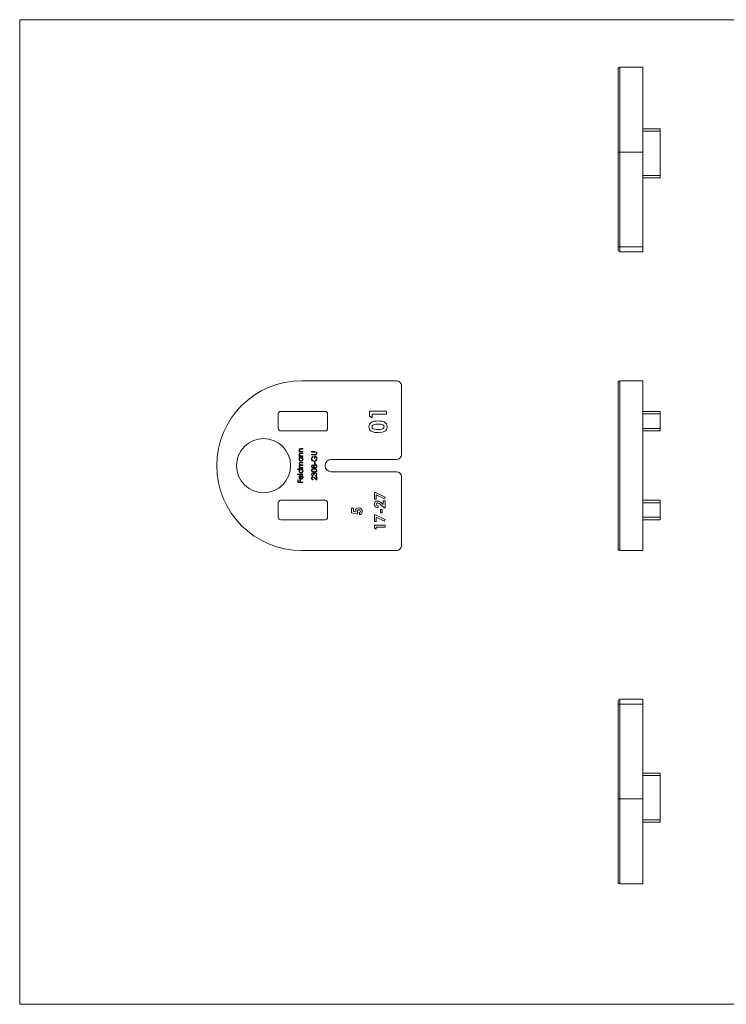
# Model space of a CAD drawing. Units: millimetres. Extents: x 5 to 292, y 5 to 205.
# Drawn here: x 5 to 148, y 5 to 205 of the extents above; entities that cross this region are included whole.
import ezdxf

# ---------------------------------------------------------------- set-up
doc = ezdxf.new("R2010")
doc.units = ezdxf.units.MM

msp = doc.modelspace()

# ---------------------------------------------------------------- linework, layer by layer
at = {"color": 7, "linetype": 'Continuous', "lineweight": 0}
for p, q in [((292, 205), (5, 205)), ((5, 205), (5, 5)), ((5, 5), (292, 5))]:
    msp.add_line(p, q, dxfattribs=at)
at = {"color": 7, "linetype": 'Continuous', "lineweight": 15}
for p, q in [((126.57, 178.11), (126.57, 195.06)), ((131.57, 195.36), (126.87, 195.36)), ((131.57, 178.11), (131.57, 195.36)), ((131.57, 182.86), (135.07, 182.86)), ((135.07, 182.36), (131.57, 182.36)), ((135.07, 182.86), (135.07, 182.36)), ((135.07, 182.36), (135.07, 173.36)), ((126.87, 178.11), (126.57, 178.11)), ((126.57, 158.86), (126.57, 178.11)), ((126.87, 178.11), (126.87, 158.86)), ((126.87, 178.11), (131.57, 178.11)), ((131.57, 158.86), (131.57, 178.11)), ((131.57, 173.36), (135.07, 173.36)), ((135.07, 172.86), (131.57, 172.86)), ((135.07, 173.36), (135.07, 172.86)), ((126.57, 158.86), (126.57, 158.16)), ((126.57, 158.86), (126.87, 158.86)), ((126.87, 157.86), (126.87, 158.86)), ((126.87, 158.86), (131.57, 158.86)), ((131.57, 158.86), (131.57, 157.86)), ((131.57, 157.86), (126.87, 157.86)), ((62.27, 131.67), (81.52, 131.67)), ((82.52, 130.67), (82.52, 116.67)), ((126.57, 97.47), (126.57, 131.37)), ((126.87, 131.67), (126.87, 97.17)), ((126.87, 131.67), (131.57, 131.67)), ((131.57, 97.17), (131.57, 131.67)), ((57.52, 124.92), (57.52, 121.97)), ((67.02, 125.42), (58.02, 125.42)), ((67.52, 121.97), (67.52, 124.92)), ((76.02, 125.47), (79.52, 125.47)), ((76.02, 124.5), (76.02, 125.47)), ((76.61, 124.12), (76.02, 124.5)), ((76.61, 124.84), (76.61, 124.12)), ((79.52, 124.84), (76.61, 124.84)), ((79.52, 125.47), (79.52, 124.84)), ((131.57, 125.42), (135.07, 125.42)), ((135.07, 124.92), (131.57, 124.92)), ((135.07, 125.42), (135.07, 124.92)), ((135.07, 124.92), (135.07, 121.97)), ((58.02, 121.47), (67.02, 121.47)), ((131.57, 121.97), (135.07, 121.97)), ((135.07, 121.47), (131.57, 121.47)), ((135.07, 121.97), (135.07, 121.47)), ((61.75, 117.29), (61.89, 117.29)), ((61.75, 117.2), (61.75, 117.29)), ((62.52, 117.2), (61.75, 117.2)), ((61.75, 116.4), (61.89, 116.4)), ((61.75, 116.3), (61.75, 116.4)), ((62.52, 116.3), (61.75, 116.3)), ((61.75, 116.08), (62.52, 116.08)), ((61.75, 115.99), (61.75, 116.08)), ((62.13, 117.88), (62.52, 117.88)), ((62.13, 116.98), (62.52, 116.98)), ((62.52, 117.78), (62.16, 117.78)), ((62.52, 116.89), (62.16, 116.89)), ((62.24, 117.29), (62.52, 117.29)), ((62.24, 116.4), (62.52, 116.4)), ((62.52, 117.88), (62.52, 117.78)), ((62.52, 117.29), (62.52, 117.2)), ((62.52, 116.98), (62.52, 116.89)), ((62.52, 116.4), (62.52, 116.3)), ((62.52, 116.08), (62.52, 115.99)), ((64.27, 117.27), (64.91, 117.27)), ((64.27, 117.17), (64.27, 117.27)), ((64.9, 117.17), (64.27, 117.17)), ((64.27, 116.68), (64.9, 116.68)), ((64.27, 116.59), (64.27, 116.68)), ((64.91, 116.59), (64.27, 116.59)), ((64.45, 116.3), (64.53, 116.22)), ((64.81, 115.92), (64.81, 116.37)), ((64.92, 116.27), (64.92, 115.92)), ((61.89, 115.99), (61.75, 115.99)), ((61.75, 114.02), (61.88, 114.02)), ((61.75, 113.93), (61.75, 114.02)), ((62.1, 115.08), (62.52, 115.08)), ((62.52, 114.99), (62.1, 114.99)), ((62.52, 114.46), (62.13, 114.46)), ((62.2, 114.02), (62.52, 114.02)), ((62.22, 114.55), (62.52, 114.55)), ((62.52, 115.99), (62.39, 115.99)), ((62.52, 115.08), (62.52, 114.99)), ((62.52, 114.55), (62.52, 114.46)), ((62.52, 114.02), (62.52, 113.93)), ((64.92, 115.92), (64.81, 115.92)), ((64.87, 115.13), (64.98, 115.13)), ((64.87, 114.73), (64.87, 115.13)), ((64.98, 114.73), (64.87, 114.73)), ((64.98, 115.13), (64.98, 114.73)), ((81.52, 115.67), (68.27, 115.67)), ((61.44, 113.71), (62.52, 113.71)), ((61.44, 113.62), (61.44, 113.71)), ((61.9, 113.62), (61.44, 113.62)), ((61.44, 112.71), (62.52, 112.71)), ((61.44, 112.61), (61.44, 112.71)), ((62.52, 112.61), (61.44, 112.61)), ((62.52, 113.93), (61.75, 113.93)), ((62.06, 111.75), (62.06, 112.34)), ((62.16, 112.43), (62.16, 111.74)), ((62.28, 112.31), (62.32, 112.39)), ((62.52, 113.62), (62.39, 113.62)), ((62.52, 113.71), (62.52, 113.62)), ((62.52, 112.71), (62.52, 112.61)), ((64.51, 112.42), (64.51, 112.33)), ((64.8, 112.58), (64.69, 112.58)), ((65.04, 112.29), (65.04, 112.38)), ((65.22, 112.19), (65.33, 112.19)), ((65.22, 111.7), (65.22, 112.19)), ((65.33, 112.19), (65.33, 111.47)), ((68.27, 113.17), (81.52, 113.17)), ((82.52, 112.17), (82.52, 98.17)), ((61.47, 111.51), (61.57, 111.51)), ((61.47, 111), (61.47, 111.51)), ((62.52, 111), (61.47, 111)), ((61.57, 111.51), (61.57, 111.09)), ((61.57, 111.09), (61.9, 111.09)), ((61.9, 111.51), (62.01, 111.51)), ((61.9, 111.09), (61.9, 111.51)), ((62.01, 111.51), (62.01, 111.09)), ((62.01, 111.09), (62.52, 111.09)), ((62.52, 111.09), (62.52, 111)), ((64.6, 111.61), (64.6, 111.51)), ((65.33, 111.47), (64.89, 111.88)), ((64.94, 111.96), (65.22, 111.7)), ((77.07, 108.96), (77.27, 108.96)), ((77.07, 107.6), (77.07, 108.96)), ((77.27, 108.96), (79.24, 108.02)), ((77.42, 108.47), (77.42, 107.6)), ((79.07, 107.69), (77.42, 108.47)), ((79.24, 108.02), (79.07, 107.69)), ((57.52, 106.87), (57.52, 103.92)), ((67.02, 107.37), (58.02, 107.37)), ((67.52, 103.92), (67.52, 106.87)), ((77.42, 107.6), (77.07, 107.6)), ((77.78, 106.27), (77.78, 105.89)), ((78.99, 105.84), (78.33, 106.46)), ((78.58, 106.76), (78.83, 106.54)), ((78.83, 107.25), (79.19, 107.25)), ((78.83, 106.54), (78.83, 107.25)), ((79.19, 107.25), (79.19, 105.84)), ((131.57, 107.37), (135.07, 107.37)), ((135.07, 106.87), (131.57, 106.87)), ((135.07, 107.37), (135.07, 106.87)), ((135.07, 106.87), (135.07, 103.92)), ((72.41, 105.8), (72.76, 105.8)), ((72.41, 104.83), (72.41, 105.8)), ((73.58, 104.58), (72.41, 104.83)), ((72.76, 105.8), (72.76, 105.13)), ((72.76, 105.13), (73.16, 105.05)), ((73.65, 104.9), (73.58, 104.58)), ((74.01, 104.41), (74.01, 104.85)), ((77.07, 104.43), (77.27, 104.43)), ((77.07, 103.07), (77.07, 104.43)), ((77.27, 104.43), (79.24, 103.49)), ((78.24, 105.54), (78.59, 105.54)), ((78.24, 104.81), (78.24, 105.54)), ((78.59, 104.81), (78.24, 104.81)), ((78.59, 105.54), (78.59, 104.81)), ((79.19, 105.84), (78.99, 105.84)), ((58.02, 103.42), (67.02, 103.42)), ((77.42, 103.07), (77.07, 103.07)), ((77.07, 102.31), (79.19, 102.31)), ((77.07, 101.72), (77.07, 102.31)), ((77.42, 103.94), (77.42, 103.07)), ((79.07, 103.16), (77.42, 103.94)), ((79.24, 103.49), (79.07, 103.16)), ((79.19, 102.31), (79.19, 101.93)), ((131.57, 103.92), (135.07, 103.92)), ((135.07, 103.42), (131.57, 103.42)), ((135.07, 103.92), (135.07, 103.42)), ((77.42, 101.5), (77.07, 101.72)), ((77.42, 101.93), (77.42, 101.5)), ((79.19, 101.93), (77.42, 101.93)), ((81.52, 97.17), (62.27, 97.17)), ((126.87, 97.17), (131.57, 97.17)), ((126.57, 66.67), (126.57, 65.97)), ((126.87, 65.97), (126.87, 66.97)), ((126.87, 66.97), (131.57, 66.97)), ((131.57, 66.97), (131.57, 65.97)), ((126.87, 65.97), (126.57, 65.97)), ((126.57, 46.72), (126.57, 65.97)), ((131.57, 65.97), (126.87, 65.97)), ((126.87, 65.97), (126.87, 46.72)), ((131.57, 46.72), (131.57, 65.97)), ((131.57, 51.97), (135.07, 51.97)), ((135.07, 51.47), (131.57, 51.47)), ((135.07, 51.97), (135.07, 51.47)), ((135.07, 51.47), (135.07, 42.47)), ((126.87, 46.72), (126.57, 46.72)), ((126.57, 29.77), (126.57, 46.72)), ((126.87, 46.72), (131.57, 46.72)), ((131.57, 29.47), (131.57, 46.72)), ((131.57, 42.47), (135.07, 42.47)), ((135.07, 42.47), (135.07, 41.97)), ((135.07, 41.97), (131.57, 41.97)), ((126.87, 29.47), (131.57, 29.47))]:
    msp.add_line(p, q, dxfattribs=at)
at = {"color": 8, "linetype": 'Continuous', "lineweight": 15}
for p, q in [((126.87, 195.36), (126.87, 178.11)), ((126.87, 46.72), (126.87, 29.47))]:
    msp.add_line(p, q, dxfattribs=at)
at = {"color": 7, "linetype": 'Continuous', "lineweight": 15, "flags": 128}
for points in [[(75.93, 122.29), (75.97, 122.6), (76.09, 122.89), (76.3, 123.12), (76.56, 123.29), (76.95, 123.42), (77.36, 123.48), (77.77, 123.49)], [(77.77, 122.86), (77.41, 122.85), (77.04, 122.8), (76.87, 122.73), (76.71, 122.63), (76.6, 122.49), (76.56, 122.31)], [(76.56, 122.31), (76.6, 122.12), (76.71, 121.97), (76.87, 121.87), (77.05, 121.81), (77.43, 121.75), (77.81, 121.74)], [(77.77, 123.49), (78.19, 123.48), (78.6, 123.42), (78.99, 123.29), (79.25, 123.13), (79.46, 122.9), (79.58, 122.62), (79.61, 122.31)], [(79.61, 122.31), (79.58, 122.01), (79.46, 121.72), (79.27, 121.49), (79.01, 121.32), (78.62, 121.19), (78.22, 121.13), (77.81, 121.11)], [(77.81, 121.74), (78.18, 121.76), (78.53, 121.82), (78.7, 121.88), (78.84, 121.99), (78.95, 122.13), (78.98, 122.31)], [(61.89, 117.29), (61.77, 117.44), (61.74, 117.59)], [(61.89, 116.4), (61.77, 116.54), (61.74, 116.69)], [(61.98, 117.77), (61.91, 117.74), (61.86, 117.69), (61.83, 117.57)], [(61.98, 116.87), (61.91, 116.85), (61.86, 116.79), (61.83, 116.67)], [(62.16, 117.78), (62.06, 117.78), (61.98, 117.77)], [(62.16, 116.89), (62.06, 116.88), (61.98, 116.87)], [(62.04, 117.31), (62.15, 117.29), (62.24, 117.29)], [(62.04, 116.41), (62.15, 116.4), (62.24, 116.4)], [(64.53, 116.22), (64.39, 116.01), (64.35, 115.82)], [(65.07, 117.16), (64.98, 117.17), (64.9, 117.17)], [(64.9, 116.68), (64.98, 116.68), (65.04, 116.69)], [(64.91, 117.27), (65.08, 117.25), (65.24, 117.18), (65.33, 117.07), (65.36, 116.94)], [(65.13, 116.61), (65.01, 116.59), (64.91, 116.59)], [(65.04, 116.69), (65.14, 116.72), (65.2, 116.78), (65.25, 116.93)], [(61.74, 115.68), (61.78, 115.87), (61.89, 115.99)], [(61.74, 114.82), (61.75, 114.91), (61.8, 114.99), (61.88, 115.05), (61.99, 115.07), (62.1, 115.08)], [(61.78, 114.13), (61.74, 114.22), (61.74, 114.29)], [(61.88, 114.02), (61.82, 114.08), (61.78, 114.13)], [(62.1, 114.99), (62.01, 114.98), (61.92, 114.96), (61.88, 114.93), (61.85, 114.89), (61.83, 114.8)], [(61.83, 114.8), (61.84, 114.74), (61.87, 114.68), (61.91, 114.63), (61.96, 114.59), (62.09, 114.56), (62.22, 114.55)], [(62.13, 114.46), (62.03, 114.45), (61.93, 114.43), (61.89, 114.41), (61.86, 114.37), (61.83, 114.27)], [(61.83, 114.27), (61.85, 114.18), (61.9, 114.1), (61.98, 114.05), (62.09, 114.03), (62.2, 114.02)], [(62.39, 115.99), (62.51, 115.83), (62.54, 115.67)], [(64.51, 114.48), (64.44, 114.46), (64.38, 114.4), (64.35, 114.27)], [(64.74, 114.12), (64.63, 114), (64.51, 113.97)], [(65.15, 115.39), (64.97, 115.28), (64.8, 115.26)], [(65.02, 114.63), (65.15, 114.61), (65.24, 114.55)], [(65.03, 114.01), (65.13, 114.04), (65.21, 114.11), (65.25, 114.27)], [(65.24, 114.55), (65.34, 114.41), (65.36, 114.27)], [(61.74, 112.04), (61.78, 112.23), (61.89, 112.35)], [(61.88, 111.74), (61.76, 111.89), (61.74, 112.04)], [(61.83, 112.04), (61.85, 111.93), (61.9, 111.84)], [(61.89, 112.35), (62.03, 112.42), (62.16, 112.43)], [(62.39, 113.62), (62.51, 113.45), (62.54, 113.3)], [(64.24, 113.45), (64.26, 113.55), (64.3, 113.63), (64.44, 113.75), (64.61, 113.81), (64.8, 113.82)], [(64.8, 113.1), (64.61, 113.11), (64.44, 113.16), (64.36, 113.21), (64.3, 113.28), (64.26, 113.36), (64.24, 113.45)], [(64.8, 113.72), (64.65, 113.71), (64.51, 113.68), (64.4, 113.59), (64.36, 113.53), (64.35, 113.46)], [(64.35, 113.46), (64.36, 113.39), (64.4, 113.32), (64.45, 113.27), (64.51, 113.24), (64.65, 113.2), (64.8, 113.19)], [(64.52, 112.86), (64.44, 112.83), (64.38, 112.77), (64.35, 112.64)], [(64.69, 112.58), (64.65, 112.76), (64.6, 112.83), (64.56, 112.85), (64.52, 112.86)], [(64.74, 112.83), (64.78, 112.9), (64.83, 112.94)], [(64.8, 113.82), (64.99, 113.81), (65.16, 113.75), (65.3, 113.63), (65.34, 113.55), (65.36, 113.45)], [(65.06, 113.68), (64.92, 113.72), (64.8, 113.72)], [(64.8, 113.19), (64.94, 113.2), (65.08, 113.24), (65.2, 113.32), (65.23, 113.39), (65.25, 113.46)], [(65.36, 113.45), (65.34, 113.36), (65.3, 113.28), (65.24, 113.21), (65.16, 113.16), (64.98, 113.11), (64.8, 113.1)], [(65.02, 112.91), (64.97, 112.9), (64.92, 112.88), (64.84, 112.8), (64.81, 112.69), (64.8, 112.58)], [(64.83, 112.94), (64.93, 112.99), (65.01, 113)], [(65.04, 112.38), (65.13, 112.42), (65.19, 112.46)], [(65.19, 112.46), (65.24, 112.56), (65.25, 112.64)], [(62.14, 111.65), (61.99, 111.68), (61.88, 111.74)], [(61.9, 111.84), (61.99, 111.78), (62.06, 111.75)], [(73.16, 105.05), (73.14, 105.12), (73.14, 105.18)]]:
    msp.add_lwpolyline(points, dxfattribs=at)
at = {"color": 7, "linetype": 'Continuous', "lineweight": 15}
msp.add_circle((54.52, 114.42), 5.5, dxfattribs=at)
for centre, radius, start, end in [((126.87, 195.06), 0.3, 90, 180), ((126.87, 158.16), 0.3, 180, 270), ((62.27, 114.42), 17.25, 90, 270), ((81.52, 130.67), 1, 0, 90), ((126.87, 131.37), 0.3, 90, 180), ((58.02, 124.92), 0.5, 90, 180), ((67.02, 124.92), 0.5, 0, 90), ((76.96, 122.27), 1.03, 178.6173, 237.6072), ((77.92, 120.86), 2.01, 65.7532, 94.0748), ((78.56, 122.31), 0.429, 0.2617, 63.9184), ((58.02, 121.97), 0.5, 180, 270), ((67.02, 121.97), 0.5, 270, 0), ((77.63, 123.78), 2.67, 242.8661, 273.8958), ((62.06, 117.56), 0.323, 77.5061, 175.3262), ((62.06, 116.66), 0.323, 77.5061, 175.3262), ((62.11, 117.57), 0.276, 180.6984, 255.0964), ((62.11, 116.68), 0.276, 180.6984, 255.0963), ((64.89, 115.83), 0.647, 132.7629, 180.0344), ((64.85, 115.87), 0.504, 357.573, 94.4077), ((64.85, 115.88), 0.397, 355.6147, 79.8229), ((65.01, 116.93), 0.233, 359.5567, 76.4798), ((65.03, 116.91), 0.325, 288.1034, 3.8575), ((81.52, 116.67), 1, 270, 0), ((62.14, 115.67), 0.4, 179.1785, 269.6736), ((62.07, 114.83), 0.329, 182.2794, 244.4459), ((61.98, 114.29), 0.248, 104.2592, 181.3564), ((62.13, 115.69), 0.303, 89.2874, 181.5765), ((62.14, 115.67), 0.307, 179.019, 269.4446), ((62.14, 115.67), 0.399, 269.5275, 0.5931), ((62.14, 115.69), 0.302, 358.0099, 90.334), ((62.13, 115.68), 0.311, 270.7971, 0.1855), ((64.8, 115.81), 0.553, 178.3292, 270.3106), ((64.53, 114.29), 0.288, 92.6229, 182.5284), ((64.54, 114.26), 0.297, 177.1804, 265.2306), ((64.81, 115.81), 0.458, 178.3012, 268.1919), ((64.54, 114.25), 0.188, 172.94, 263.2414), ((64.49, 114.29), 0.196, 356.5003, 84.5282), ((64.51, 114.33), 0.244, 22.5054, 89.1324), ((64.49, 114.27), 0.205, 278.4301, 3.0404), ((65.03, 114.32), 0.314, 92.3731, 159.6764), ((65.04, 114.23), 0.318, 200.0051, 268.4847), ((64.77, 115.83), 0.479, 273.0866, 2.8159), ((65.05, 114.29), 0.247, 95.5586, 182.9999), ((65.05, 114.26), 0.252, 175.6518, 265.8166), ((65.01, 114.3), 0.241, 354.0537, 86.5956), ((65.02, 114.25), 0.332, 270.7301, 4.5166), ((64.78, 115.82), 0.578, 310.7561, 2.088), ((68.27, 114.42), 1.25, 90, 270), ((62.11, 113.31), 0.371, 124.0122, 180.8876), ((62.14, 113.3), 0.4, 179.1785, 269.6736), ((62.13, 113.31), 0.303, 89.2874, 181.5765), ((62.14, 113.3), 0.307, 179.019, 269.4447), ((62.12, 112.05), 0.293, 102.1805, 181.9161), ((62.14, 113.3), 0.399, 269.5275, 0.5931), ((62.14, 113.31), 0.302, 358.0099, 90.334), ((62.13, 113.3), 0.311, 270.797, 0.1856), ((62.15, 112.03), 0.385, 268.0027, 0.6704), ((62.16, 112.02), 0.279, 268.6836, 0.7594), ((62.12, 112.03), 0.318, 358.7523, 60.7745), ((62.16, 112.05), 0.381, 357.8012, 63.9258), ((64.53, 112.66), 0.293, 93.4175, 183.2712), ((64.56, 112.64), 0.319, 180.0689, 261.4128), ((64.55, 111.87), 0.31, 89.187, 181.732), ((64.58, 112.64), 0.226, 178.9085, 253.7706), ((64.57, 111.86), 0.222, 91.7775, 182.1044), ((64.52, 112.7), 0.248, 30.11, 90.7253), ((64.49, 111.62), 0.558, 37.6063, 83.5537), ((64.51, 111.63), 0.46, 33.8575, 82.7938), ((65, 112.65), 0.351, 357.4752, 88.5443), ((65, 112.67), 0.243, 353.6997, 85.7429), ((65.01, 112.63), 0.347, 275.8328, 1.2084), ((65, 113.45), 0.243, 1.8593, 75.4737), ((81.52, 112.17), 1, 0, 90), ((64.59, 111.86), 0.344, 179.7738, 271.4795), ((64.59, 111.85), 0.243, 179.5664, 270.1858), ((58.02, 106.87), 0.5, 90, 180), ((67.02, 106.87), 0.5, 0, 90), ((77.65, 106.59), 0.629, 89.5015, 180.5367), ((77.73, 106.6), 0.712, 181.2986, 273.8429), ((77.66, 106.57), 0.269, 87.3598, 181.6831), ((77.74, 106.61), 0.345, 188.2355, 276.4853), ((77.51, 105.78), 1.45, 42.4746, 84.479), ((77.49, 105.76), 1.09, 39.7655, 79.9589), ((73.79, 105.17), 0.655, 85.8788, 178.9882), ((73.83, 105.14), 0.307, 84.6283, 177.2279), ((73.86, 105.18), 0.34, 183.7308, 233.1487), ((73.87, 105.11), 0.712, 0.3517, 91.9358), ((73.88, 105.12), 0.321, 2.4447, 94.1302), ((73.88, 105.14), 0.321, 294.0503, 359.6557), ((73.88, 105.1), 0.698, 280.5603, 1.416), ((58.02, 103.92), 0.5, 180, 270), ((67.02, 103.92), 0.5, 270, 0), ((81.52, 98.17), 1, 270, 0), ((126.87, 97.47), 0.3, 180, 270), ((126.87, 66.67), 0.3, 90, 180), ((126.87, 29.77), 0.3, 180, 270)]:
    msp.add_arc(centre, radius, start, end, dxfattribs=at)

doc.saveas('drawing.dxf')
